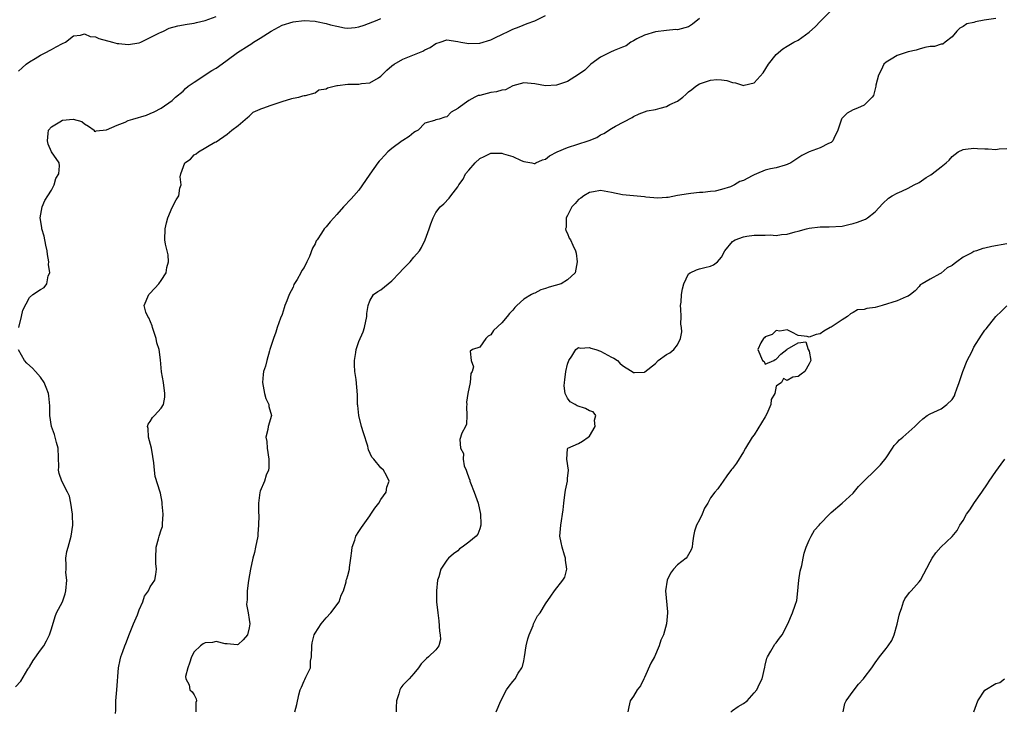
# Model space of a CAD drawing. Units: inches. Extents: x 2571000 to 2574000, y 1539000 to 1542000.
# Drawn here: x 2572001 to 2572181, y 1540573 to 1540699 of the extents above; entities that cross this region are included whole.
import ezdxf

# ---------------------------------------------------------------- set-up
doc = ezdxf.new("R2010")
doc.units = ezdxf.units.IN
doc.header["$MEASUREMENT"] = 0
doc.layers.add('LD25711539_2ft', color=143, linetype='Continuous')

msp = doc.modelspace()

# ---------------------------------------------------------------- linework, layer by layer
at = {"layer": 'LD25711539_2ft'}
for points, elevation in [([(2572001, 1540689.7), (2572001.65, 1540690.35), (2572002.38, 1540691), (2572003, 1540691.44), (2572004.04, 1540692.04), (2572005, 1540692.62), (2572005.76, 1540693), (2572007, 1540693.67), (2572007.84, 1540694.16), (2572009, 1540694.76), (2572009.55, 1540695), (2572011, 1540696.19), (2572012.31, 1540696.31), (2572013, 1540696.53), (2572014.04, 1540696.04), (2572015, 1540695.98), (2572015.65, 1540695.65), (2572018.11, 1540695), (2572019, 1540694.78), (2572019.26, 1540694.74), (2572021, 1540694.56), (2572023, 1540694.9), (2572023.25, 1540695), (2572025, 1540695.87), (2572026.68, 1540696.68), (2572027, 1540696.85), (2572027.39, 1540697), (2572028.47, 1540697.53), (2572030.02, 1540697.98), (2572031.7, 1540698.3), (2572033, 1540698.49), (2572033.4, 1540698.6), (2572035, 1540698.97), (2572037, 1540699.68)], 7454), ([(2572001.09, 1540643), (2572001.56, 1540645), (2572001.8, 1540646.2), (2572003, 1540648.49), (2572003.64, 1540649), (2572005, 1540649.93), (2572005.7, 1540650.3), (2572006.18, 1540651), (2572006.42, 1540652.42), (2572006.7, 1540653), (2572006.48, 1540654.48), (2572006.55, 1540655), (2572006.29, 1540656.29), (2572006.23, 1540657), (2572005.99, 1540658.01), (2572005.66, 1540659.66), (2572005.26, 1540661), (2572005.25, 1540661.25), (2572004.97, 1540663), (2572005.34, 1540665), (2572005.82, 1540666.18), (2572006.37, 1540667), (2572007, 1540668.06), (2572007.51, 1540669), (2572007.82, 1540670.18), (2572008.37, 1540671), (2572008.48, 1540672.48), (2572008.42, 1540673), (2572007, 1540675.02), (2572006.42, 1540676.42), (2572006.29, 1540677), (2572006.39, 1540678.39), (2572006.47, 1540679), (2572007, 1540679.58), (2572008.5, 1540680.5), (2572009, 1540680.77), (2572010.98, 1540680.98), (2572012.54, 1540680.54), (2572013, 1540680.14), (2572013.73, 1540679.73), (2572014.78, 1540679), (2572014.8, 1540678.8), (2572015, 1540678.73), (2572015.12, 1540678.88), (2572017.05, 1540679.05), (2572019, 1540679.91), (2572020.42, 1540680.42), (2572021, 1540680.71), (2572021.85, 1540681), (2572024.3, 1540681.7), (2572025, 1540682), (2572025.71, 1540682.29), (2572027, 1540682.99), (2572029, 1540684.4), (2572029.58, 1540685), (2572031, 1540686.1), (2572031.41, 1540686.59), (2572031.93, 1540687), (2572033, 1540687.72), (2572036.18, 1540689.82), (2572037, 1540690.3), (2572037.43, 1540690.57), (2572039, 1540691.71), (2572040.89, 1540693.11), (2572043, 1540694.49), (2572043.33, 1540694.67), (2572043.79, 1540695), (2572045, 1540695.73), (2572047, 1540697.04), (2572049, 1540698.09), (2572051, 1540698.71), (2572053, 1540698.94), (2572055, 1540698.81), (2572055.25, 1540698.75), (2572057, 1540698.43), (2572057.83, 1540698.17), (2572059, 1540697.93), (2572060.37, 1540697.63), (2572061, 1540697.58), (2572062.33, 1540697.67), (2572063, 1540697.79), (2572063.92, 1540698.08), (2572066.33, 1540699), (2572067, 1540699.3)], 7456), ([(2572018.68, 1540572.68), (2572018.75, 1540573.25), (2572018.7, 1540575), (2572018.88, 1540577), (2572019.2, 1540581), (2572019.53, 1540582.47), (2572019.66, 1540583), (2572019.99, 1540583.99), (2572020.36, 1540585), (2572020.55, 1540585.45), (2572021.19, 1540587.19), (2572021.94, 1540589), (2572022.66, 1540590.66), (2572023, 1540591.54), (2572023.63, 1540593), (2572023.95, 1540594.05), (2572024.67, 1540595), (2572025, 1540595.76), (2572025.84, 1540597), (2572026.02, 1540597.98), (2572026.14, 1540599), (2572026.02, 1540600.02), (2572026, 1540601), (2572026.09, 1540603), (2572026.52, 1540604.52), (2572026.64, 1540605), (2572027, 1540606.13), (2572027.23, 1540606.77), (2572027.25, 1540607), (2572027.23, 1540607.23), (2572027.34, 1540609), (2572027.18, 1540610.82), (2572027.16, 1540611.16), (2572026.84, 1540612.84), (2572026.78, 1540613), (2572025.89, 1540615.89), (2572025.75, 1540617), (2572025.65, 1540618.35), (2572025.49, 1540619.49), (2572025.21, 1540621), (2572024.65, 1540623), (2572024.62, 1540624.62), (2572024.5, 1540625), (2572024.6, 1540625.4), (2572025, 1540625.86), (2572025.41, 1540626.59), (2572025.77, 1540627), (2572027, 1540628.33), (2572027.4, 1540629), (2572027.67, 1540630.33), (2572027.67, 1540631), (2572027.38, 1540633), (2572027.07, 1540634.93), (2572026.86, 1540637.14), (2572026.59, 1540639), (2572026.22, 1540640.22), (2572026.07, 1540641), (2572025.39, 1540643), (2572025.33, 1540643.33), (2572024.75, 1540644.75), (2572024.54, 1540645), (2572024.2, 1540645.8), (2572023.88, 1540647), (2572024.72, 1540649), (2572024.87, 1540649.13), (2572025.8, 1540650.2), (2572026.57, 1540651), (2572027, 1540651.6), (2572027.89, 1540653), (2572028.03, 1540653.97), (2572028.3, 1540655), (2572028.23, 1540656.23), (2572027.8, 1540658.2), (2572027.67, 1540659), (2572027.7, 1540661), (2572027.93, 1540662.07), (2572028.2, 1540663), (2572029, 1540664.88), (2572029.72, 1540666.28), (2572030.17, 1540667), (2572030.4, 1540668.4), (2572030.61, 1540669), (2572030.47, 1540670.47), (2572030.57, 1540671), (2572031.28, 1540673), (2572032.31, 1540673.69), (2572033, 1540674.48), (2572033.34, 1540674.66), (2572033.8, 1540675), (2572036.76, 1540676.76), (2572037, 1540676.83), (2572039, 1540678.22), (2572039.84, 1540679), (2572041, 1540679.83), (2572042.7, 1540681.3), (2572043, 1540681.51), (2572043.74, 1540682.26), (2572045, 1540682.77), (2572045.12, 1540682.88), (2572045.52, 1540683), (2572047, 1540683.51), (2572047.75, 1540683.75), (2572049, 1540684.18), (2572050.76, 1540684.76), (2572051, 1540684.82), (2572052.05, 1540685), (2572052.76, 1540685.24), (2572053, 1540685.28), (2572053.26, 1540685.26), (2572055, 1540685.75), (2572055.68, 1540686.32), (2572057, 1540686.52), (2572057.29, 1540686.71), (2572059, 1540687.11), (2572059.12, 1540687.12), (2572061, 1540687.36), (2572061.38, 1540687.38), (2572063, 1540687.36), (2572063.46, 1540687.46), (2572065, 1540687.57), (2572066.53, 1540688.53), (2572067, 1540688.81), (2572067.17, 1540689), (2572068.07, 1540689.93), (2572069, 1540690.69), (2572069.4, 1540691), (2572071, 1540691.91), (2572074.64, 1540693.36), (2572075, 1540693.61), (2572075.97, 1540694.03), (2572077, 1540694.79), (2572077.78, 1540695), (2572079, 1540695.45), (2572081, 1540695.11), (2572081.53, 1540695), (2572083, 1540694.74), (2572085, 1540694.82), (2572087, 1540695.46), (2572087.86, 1540695.86), (2572089, 1540696.43), (2572090.27, 1540697), (2572091, 1540697.36), (2572092.19, 1540697.81), (2572093.62, 1540698.38), (2572095, 1540698.88), (2572097, 1540699.85)], 7458), ([(2572125, 1540699.33), (2572123.74, 1540698.26), (2572123, 1540697.79), (2572122.35, 1540697.65), (2572121, 1540697.28), (2572120.7, 1540697.3), (2572119, 1540697.16), (2572117, 1540696.91), (2572115, 1540696.3), (2572113.63, 1540695.63), (2572113, 1540695.28), (2572112.52, 1540695), (2572111.66, 1540694.34), (2572111, 1540694.07), (2572109.5, 1540693.5), (2572108.83, 1540693.17), (2572108.42, 1540693), (2572107, 1540692.26), (2572105.21, 1540691), (2572104.11, 1540689.89), (2572103, 1540689.09), (2572101, 1540687.85), (2572099, 1540687.18), (2572097, 1540687.03), (2572095, 1540687.4), (2572093, 1540687.6), (2572091.05, 1540687.05), (2572089.68, 1540686.32), (2572089, 1540686.29), (2572088.05, 1540685.95), (2572087, 1540685.84), (2572085, 1540685.32), (2572084.73, 1540685.27), (2572084.11, 1540685), (2572083, 1540684.36), (2572081.06, 1540683), (2572081, 1540682.93), (2572079.77, 1540682.23), (2572079, 1540681.41), (2572078.64, 1540681.36), (2572077.61, 1540681), (2572077, 1540680.85), (2572076.75, 1540680.75), (2572075, 1540680.24), (2572073.78, 1540679), (2572073.29, 1540678.71), (2572073, 1540678.56), (2572072.17, 1540677.83), (2572071, 1540677.09), (2572070.89, 1540677), (2572069, 1540675.63), (2572068.25, 1540675), (2572067.64, 1540674.36), (2572067, 1540673.61), (2572066.67, 1540673.32), (2572066.41, 1540673), (2572065, 1540670.95), (2572064.18, 1540669.82), (2572063, 1540668.05), (2572062.04, 1540667), (2572061.56, 1540666.44), (2572060.21, 1540665), (2572059, 1540663.58), (2572058.44, 1540663), (2572057.75, 1540662.25), (2572057, 1540661.35), (2572056.83, 1540661.17), (2572056.69, 1540661), (2572056.2, 1540660.2), (2572055.37, 1540659), (2572055.2, 1540658.8), (2572055, 1540658.27), (2572054.54, 1540657.46), (2572053.98, 1540655.98), (2572053.49, 1540655), (2572053, 1540653.97), (2572052.59, 1540653.41), (2572052.4, 1540653), (2572051.73, 1540651.73), (2572051.17, 1540650.83), (2572051, 1540650.39), (2572050.28, 1540649), (2572049.86, 1540647.86), (2572049.52, 1540647), (2572049.41, 1540646.59), (2572049, 1540645.4), (2572048.73, 1540644.73), (2572048.11, 1540643), (2572047.86, 1540642.14), (2572047.41, 1540641), (2572046.79, 1540639), (2572046.74, 1540638.74), (2572046.23, 1540637), (2572045.98, 1540635.98), (2572045.64, 1540635), (2572045.55, 1540634.45), (2572045.42, 1540633), (2572045.65, 1540631.65), (2572045.8, 1540631), (2572046.05, 1540630.05), (2572046.6, 1540629), (2572046.6, 1540628.6), (2572047.05, 1540627), (2572047.05, 1540626.95), (2572046.48, 1540625), (2572046.43, 1540624.43), (2572046.03, 1540623), (2572046.25, 1540622.25), (2572046.29, 1540621), (2572046.6, 1540619), (2572046.59, 1540617.41), (2572046.5, 1540617), (2572046.09, 1540616.09), (2572045.81, 1540615), (2572045, 1540613.18), (2572044.94, 1540612.94), (2572044.72, 1540611), (2572044.71, 1540609.29), (2572044.77, 1540608.77), (2572044.73, 1540607), (2572044.59, 1540605.41), (2572044.58, 1540605), (2572044.18, 1540603), (2572043.96, 1540602.04), (2572043.67, 1540601), (2572043.23, 1540599), (2572042.88, 1540596.88), (2572042.66, 1540595), (2572042.64, 1540593.36), (2572042.57, 1540593), (2572042.55, 1540592.55), (2572042.82, 1540591), (2572043, 1540589.78), (2572043.1, 1540589), (2572043, 1540588.27), (2572042.69, 1540587), (2572041.9, 1540586.1), (2572041, 1540585.22), (2572040.82, 1540585.18), (2572039, 1540585.35), (2572038.66, 1540585.34), (2572037, 1540585.79), (2572036.36, 1540585.64), (2572035, 1540585.53), (2572034.61, 1540585.39), (2572034.12, 1540585), (2572033, 1540583.93), (2572032.51, 1540583), (2572032.15, 1540581.85), (2572031.84, 1540581), (2572031.44, 1540579.44), (2572031.49, 1540579), (2572032.08, 1540577.92), (2572032.23, 1540577), (2572032.61, 1540576.61), (2572033, 1540576.05), (2572033.35, 1540575.35), (2572033.42, 1540575), (2572033.32, 1540574.68), (2572033.29, 1540573)], 7460), ([(2572051.32, 1540573), (2572051.71, 1540574.29), (2572052.05, 1540576.05), (2572052.28, 1540577), (2572052.52, 1540577.48), (2572053, 1540578.62), (2572053.15, 1540578.85), (2572053.31, 1540579.31), (2572054.15, 1540581), (2572054.19, 1540582.19), (2572054.34, 1540583), (2572054.4, 1540585), (2572054.47, 1540585.53), (2572054.87, 1540587), (2572055, 1540587.3), (2572056.12, 1540589), (2572057, 1540590.1), (2572057.88, 1540591), (2572059.37, 1540593), (2572059.75, 1540594.25), (2572060.17, 1540595), (2572060.65, 1540596.65), (2572060.69, 1540597), (2572060.79, 1540597.21), (2572061, 1540597.81), (2572061.28, 1540599), (2572061.28, 1540599.28), (2572061.54, 1540601), (2572061.69, 1540602.31), (2572061.78, 1540603), (2572062.26, 1540604.26), (2572062.46, 1540605), (2572063, 1540605.86), (2572063.45, 1540606.55), (2572063.76, 1540607), (2572065, 1540608.71), (2572065.17, 1540609), (2572065.89, 1540610.11), (2572066.6, 1540611), (2572067, 1540611.68), (2572067.98, 1540613), (2572068.08, 1540613.92), (2572068.48, 1540615), (2572068.03, 1540616.03), (2572067.47, 1540617), (2572067, 1540617.41), (2572065.73, 1540619), (2572065.36, 1540619.36), (2572064.71, 1540620.71), (2572064.69, 1540621), (2572064.61, 1540621.39), (2572063.8, 1540623.8), (2572063.49, 1540625), (2572063, 1540627), (2572062.8, 1540628.8), (2572062.76, 1540629), (2572062.73, 1540630.73), (2572062.49, 1540633.51), (2572062.27, 1540635), (2572062.21, 1540636.21), (2572062.19, 1540637), (2572062.44, 1540638.44), (2572062.51, 1540639), (2572063, 1540640.46), (2572063.75, 1540642.25), (2572064.04, 1540643), (2572064.44, 1540645), (2572064.42, 1540645.58), (2572064.65, 1540647), (2572065, 1540647.9), (2572065.65, 1540649), (2572066.41, 1540649.59), (2572067, 1540649.87), (2572068.33, 1540651), (2572069, 1540651.52), (2572070.41, 1540653), (2572071, 1540653.66), (2572071.67, 1540654.33), (2572072.31, 1540655), (2572073, 1540655.84), (2572074.01, 1540657), (2572074.42, 1540657.58), (2572075.03, 1540658.97), (2572075.8, 1540661), (2572076.11, 1540661.89), (2572076.53, 1540663), (2572077, 1540663.94), (2572077.78, 1540665), (2572078.43, 1540665.57), (2572079.44, 1540666.56), (2572079.74, 1540667), (2572081, 1540668.65), (2572081.17, 1540669), (2572081.95, 1540670.05), (2572082.41, 1540671), (2572083, 1540671.7), (2572084.17, 1540673), (2572085, 1540673.81), (2572085.8, 1540674.2), (2572087, 1540674.81), (2572087.21, 1540674.79), (2572089, 1540674.79), (2572089.35, 1540674.65), (2572091, 1540674.16), (2572092.56, 1540673.44), (2572093, 1540673.26), (2572094.46, 1540673), (2572094.89, 1540672.9), (2572095, 1540672.89), (2572095.19, 1540673), (2572096.42, 1540673.58), (2572097, 1540673.7), (2572097.71, 1540674.29), (2572099.08, 1540675), (2572101, 1540675.84), (2572104.72, 1540677), (2572104.93, 1540677.07), (2572106.34, 1540677.66), (2572107, 1540678.11), (2572107.62, 1540678.38), (2572109, 1540679.3), (2572109.7, 1540679.7), (2572112.73, 1540681.27), (2572113, 1540681.46), (2572114.03, 1540681.97), (2572115.49, 1540682.51), (2572117, 1540682.76), (2572117.85, 1540683), (2572119, 1540683.28), (2572119.63, 1540683.63), (2572121, 1540684.27), (2572121.96, 1540685), (2572122.53, 1540685.47), (2572123, 1540685.96), (2572123.61, 1540686.39), (2572124.32, 1540687), (2572125, 1540687.44), (2572127, 1540688.11), (2572128.18, 1540688.18), (2572129, 1540688.17), (2572130, 1540688), (2572131, 1540687.64), (2572131.57, 1540687.57), (2572133, 1540687.1), (2572133.16, 1540687.16), (2572135, 1540687.58), (2572136.59, 1540689.41), (2572137.61, 1540691), (2572139, 1540692.76), (2572140.21, 1540693.79), (2572141, 1540694.31), (2572142.2, 1540695), (2572143, 1540695.39), (2572145, 1540696.82), (2572146.12, 1540697.88), (2572147, 1540698.76), (2572147.13, 1540698.87), (2572149, 1540700.75)], 7462), ([(2572179, 1540699.35), (2572176.85, 1540699), (2572175.3, 1540698.7), (2572175, 1540698.6), (2572173.68, 1540698.32), (2572173, 1540697.88), (2572172.43, 1540697.57), (2572171.85, 1540697), (2572171, 1540696), (2572169.78, 1540695), (2572169.33, 1540694.67), (2572169, 1540694.65), (2572167.78, 1540694.22), (2572167, 1540694.19), (2572166.02, 1540694.02), (2572165, 1540693.74), (2572164.44, 1540693.56), (2572163, 1540693.23), (2572161, 1540692.6), (2572159.92, 1540691.92), (2572159, 1540691.39), (2572158.61, 1540691), (2572158.07, 1540689.93), (2572157.63, 1540689), (2572157.15, 1540687.15), (2572157.14, 1540687), (2572156.68, 1540685.32), (2572156.43, 1540685), (2572155, 1540683.54), (2572153.81, 1540683), (2572153, 1540682.68), (2572151.91, 1540682.09), (2572150.93, 1540681.07), (2572150.89, 1540681), (2572150.2, 1540679), (2572149.47, 1540677.47), (2572149.28, 1540677), (2572149, 1540676.74), (2572148.52, 1540676.52), (2572147, 1540675.76), (2572145, 1540675.03), (2572143.62, 1540674.38), (2572141.63, 1540673), (2572141, 1540672.69), (2572140.61, 1540672.61), (2572139, 1540672.13), (2572137.92, 1540671.92), (2572137, 1540671.69), (2572135.39, 1540671), (2572135, 1540670.85), (2572134.63, 1540670.63), (2572133, 1540669.8), (2572132.38, 1540669.62), (2572131.39, 1540669), (2572130.63, 1540668.63), (2572129, 1540668.17), (2572127.87, 1540667.87), (2572127, 1540667.79), (2572125.64, 1540667.64), (2572125, 1540667.62), (2572123.43, 1540667.43), (2572123, 1540667.4), (2572121, 1540667.04), (2572119.29, 1540666.71), (2572119, 1540666.68), (2572117.4, 1540666.6), (2572115.22, 1540666.78), (2572115, 1540666.83), (2572111, 1540667.16), (2572109, 1540667.6), (2572107, 1540667.96), (2572105.74, 1540667.74), (2572105, 1540667.63), (2572103.94, 1540667), (2572103.39, 1540666.61), (2572103, 1540666.31), (2572102.38, 1540665.62), (2572101.77, 1540665), (2572101, 1540663.44), (2572100.74, 1540663), (2572100.76, 1540661.24), (2572100.64, 1540661), (2572100.67, 1540660.67), (2572101, 1540660.16), (2572101.29, 1540659.29), (2572101.51, 1540659), (2572101.97, 1540658.03), (2572102.43, 1540657), (2572102.55, 1540656.55), (2572102.71, 1540655), (2572102.35, 1540653), (2572101, 1540651.69), (2572099.85, 1540651), (2572097.62, 1540650.38), (2572097, 1540650.14), (2572096.13, 1540649.87), (2572095, 1540649.29), (2572094.78, 1540649.22), (2572094.44, 1540649), (2572093, 1540648.18), (2572091.73, 1540647), (2572091.36, 1540646.64), (2572091, 1540646.17), (2572090.41, 1540645.59), (2572090, 1540645), (2572089, 1540643.86), (2572087.52, 1540642.48), (2572087, 1540641.68), (2572086.54, 1540641.46), (2572086.1, 1540641), (2572085, 1540639.4), (2572083.68, 1540639), (2572083.27, 1540638.73), (2572083.44, 1540637), (2572083.85, 1540635.85), (2572083.63, 1540635), (2572083.38, 1540634.62), (2572083.25, 1540633), (2572082.8, 1540631), (2572082.61, 1540629.39), (2572082.64, 1540629), (2572082.6, 1540628.6), (2572082.64, 1540627), (2572082.61, 1540625.39), (2572082.39, 1540625), (2572081.73, 1540623.73), (2572081.37, 1540622.63), (2572081.47, 1540621), (2572082.03, 1540620.03), (2572081.98, 1540619), (2572082.19, 1540617.81), (2572082.52, 1540617), (2572082.67, 1540616.67), (2572083, 1540615.59), (2572083.17, 1540615.17), (2572083.19, 1540615), (2572083.3, 1540614.7), (2572084, 1540613), (2572084.7, 1540611), (2572085.14, 1540609), (2572085.2, 1540607.2), (2572085.22, 1540607), (2572085, 1540606.32), (2572084.65, 1540605.35), (2572084.36, 1540605), (2572083, 1540603.87), (2572081.77, 1540603), (2572081.34, 1540602.66), (2572081, 1540602.31), (2572080.23, 1540601.77), (2572079.31, 1540601), (2572079, 1540600.64), (2572077.92, 1540599), (2572077.56, 1540597.56), (2572077.33, 1540597), (2572077.11, 1540595), (2572077.15, 1540593), (2572077.34, 1540591), (2572077.53, 1540589.53), (2572077.67, 1540587.67), (2572077.8, 1540587), (2572077.83, 1540586.17), (2572077.54, 1540585), (2572077, 1540584.27), (2572075.67, 1540583), (2572075.28, 1540582.72), (2572075, 1540582.4), (2572074.3, 1540581.7), (2572073.83, 1540581), (2572073, 1540579.97), (2572072.12, 1540579), (2572071, 1540577.85), (2572070.64, 1540577.36), (2572070.46, 1540577), (2572070.25, 1540576.25), (2572069.85, 1540575), (2572069.78, 1540573.78), (2572069.77, 1540573)], 7464), ([(2572087.96, 1540573), (2572088.84, 1540575), (2572089.88, 1540577), (2572090.34, 1540577.66), (2572091, 1540578.52), (2572091.42, 1540579), (2572092.01, 1540580.01), (2572092.66, 1540581), (2572092.76, 1540581.24), (2572093, 1540582.24), (2572093.16, 1540583), (2572093.47, 1540585), (2572093.73, 1540586.27), (2572093.97, 1540587), (2572094.72, 1540588.72), (2572094.81, 1540589), (2572095.53, 1540590.47), (2572095.99, 1540591), (2572097, 1540592.67), (2572097.97, 1540594.03), (2572098.59, 1540595), (2572100.15, 1540597), (2572100.47, 1540597.53), (2572100.87, 1540599), (2572100.61, 1540600.61), (2572100.61, 1540601), (2572100.46, 1540601.54), (2572099.99, 1540603), (2572099.85, 1540603.85), (2572099.6, 1540605), (2572099.68, 1540606.32), (2572099.75, 1540607), (2572100.21, 1540609.79), (2572100.31, 1540611), (2572100.49, 1540612.49), (2572100.62, 1540613.38), (2572100.96, 1540615), (2572101, 1540615.49), (2572101.17, 1540617), (2572100.84, 1540619), (2572101, 1540620.93), (2572101.02, 1540621), (2572103, 1540621.88), (2572103.71, 1540622.29), (2572104.76, 1540623), (2572105, 1540623.23), (2572106.02, 1540625), (2572105.88, 1540626.12), (2572106.14, 1540627), (2572105.65, 1540627.65), (2572105, 1540627.83), (2572104.23, 1540628.23), (2572102.76, 1540628.76), (2572102.4, 1540629), (2572101.48, 1540629.48), (2572101, 1540630.11), (2572100.57, 1540631), (2572100.38, 1540632.38), (2572100.42, 1540633), (2572100.5, 1540633.5), (2572100.66, 1540635), (2572101, 1540636.36), (2572101.23, 1540637), (2572101.76, 1540637.76), (2572102.51, 1540639), (2572103, 1540639.36), (2572103.26, 1540639.26), (2572105, 1540639.34), (2572105.23, 1540639.23), (2572106.12, 1540639), (2572107, 1540638.67), (2572107.67, 1540638.33), (2572109, 1540637.6), (2572109.4, 1540637.4), (2572110.07, 1540637), (2572110.52, 1540636.52), (2572111, 1540636.11), (2572111.69, 1540635.69), (2572112.75, 1540635), (2572113, 1540634.82), (2572113.16, 1540634.84), (2572115, 1540634.88), (2572115.08, 1540634.92), (2572117, 1540636.47), (2572117.51, 1540637), (2572119, 1540638.08), (2572119.6, 1540638.4), (2572120.33, 1540639), (2572121, 1540639.85), (2572121.56, 1540641), (2572121.8, 1540642.2), (2572121.74, 1540643), (2572121.63, 1540643.63), (2572121.65, 1540645), (2572121.63, 1540646.37), (2572121.58, 1540647), (2572121.65, 1540647.65), (2572121.73, 1540649), (2572121.93, 1540650.07), (2572122.18, 1540651), (2572123, 1540652.77), (2572123.31, 1540653), (2572124.47, 1540653.53), (2572125, 1540653.71), (2572125.96, 1540653.96), (2572127, 1540654.16), (2572127.54, 1540654.46), (2572128.28, 1540655), (2572129, 1540655.8), (2572129.63, 1540657), (2572131, 1540658.66), (2572131.18, 1540658.82), (2572131.5, 1540659), (2572133, 1540659.54), (2572133.65, 1540659.65), (2572135, 1540659.81), (2572135.85, 1540659.85), (2572137, 1540659.82), (2572137.87, 1540659.87), (2572139, 1540659.8), (2572139.96, 1540659.96), (2572141, 1540660.02), (2572142.43, 1540660.43), (2572143, 1540660.58), (2572144.49, 1540661), (2572145, 1540661.13), (2572147, 1540661.36), (2572148.65, 1540661.35), (2572151, 1540661.48), (2572152.21, 1540661.79), (2572153, 1540661.94), (2572153.78, 1540662.22), (2572155.23, 1540662.77), (2572155.58, 1540663), (2572157, 1540664.11), (2572158.4, 1540665.6), (2572159.43, 1540666.57), (2572160.08, 1540667), (2572161, 1540667.5), (2572161.86, 1540667.86), (2572163, 1540668.38), (2572164.13, 1540669), (2572165, 1540669.45), (2572166.32, 1540670.32), (2572167.15, 1540670.85), (2572167.37, 1540671), (2572169, 1540672.28), (2572169.95, 1540673), (2572170.49, 1540673.51), (2572171, 1540674.15), (2572172.14, 1540675), (2572173, 1540675.47), (2572173.48, 1540675.48), (2572175, 1540675.7), (2572175.65, 1540675.65), (2572177, 1540675.58), (2572177.58, 1540675.58), (2572179, 1540675.45), (2572179.56, 1540675.56), (2572181, 1540675.64)], 7466), ([(2572181, 1540658.23), (2572178.22, 1540657.78), (2572177, 1540657.48), (2572176.59, 1540657.41), (2572175.47, 1540657), (2572175, 1540656.84), (2572174.63, 1540656.63), (2572173, 1540655.8), (2572171.88, 1540655), (2572171.36, 1540654.64), (2572171, 1540654.31), (2572170.14, 1540653.86), (2572169, 1540652.94), (2572168.8, 1540652.8), (2572167, 1540651.82), (2572165.54, 1540651), (2572165.22, 1540650.78), (2572165, 1540650.5), (2572164.31, 1540649.69), (2572163.41, 1540649), (2572163, 1540648.74), (2572162.62, 1540648.62), (2572161, 1540647.86), (2572158.28, 1540647), (2572157, 1540646.67), (2572155.5, 1540646.5), (2572155, 1540646.32), (2572153.78, 1540646.22), (2572153, 1540645.75), (2572152.49, 1540645.51), (2572151.98, 1540645), (2572151, 1540644.42), (2572149, 1540643.07), (2572148.83, 1540643), (2572147.65, 1540642.35), (2572147, 1540641.84), (2572146.29, 1540641.71), (2572145, 1540641.27), (2572144.61, 1540641.39), (2572143, 1540641.54), (2572141.85, 1540642.15), (2572141, 1540642.56), (2572139.64, 1540642.36), (2572139, 1540642.49), (2572138.24, 1540641.76), (2572137, 1540641.31), (2572136.85, 1540641.15), (2572136.68, 1540641), (2572136.21, 1540640.21), (2572135.64, 1540639), (2572136.48, 1540637), (2572136.79, 1540636.79), (2572137, 1540636.32), (2572138.55, 1540637), (2572138.8, 1540637.2), (2572139, 1540637.23), (2572139.84, 1540638.16), (2572140.93, 1540639), (2572141, 1540639.08), (2572143, 1540640.2), (2572144.39, 1540640.39), (2572144.8, 1540639), (2572145, 1540638.7), (2572145.27, 1540637), (2572145, 1540636.41), (2572144.17, 1540635), (2572143.51, 1540634.49), (2572143, 1540634.07), (2572142.02, 1540633.98), (2572141, 1540633.37), (2572140.29, 1540633.71), (2572139.97, 1540633), (2572139, 1540632.3), (2572138.74, 1540631), (2572138.08, 1540629.92), (2572138.01, 1540629), (2572137.26, 1540627.26), (2572137, 1540626.76), (2572136.33, 1540625.67), (2572135, 1540623.44), (2572134.61, 1540623), (2572133.37, 1540621), (2572133, 1540620.34), (2572131.73, 1540618.27), (2572131, 1540617.33), (2572130.87, 1540617.13), (2572129.98, 1540615.98), (2572129.3, 1540615), (2572129.2, 1540614.8), (2572129, 1540614.59), (2572128.36, 1540613.64), (2572127.78, 1540613), (2572127, 1540611.96), (2572126.51, 1540611), (2572125.94, 1540610.06), (2572125.48, 1540609), (2572125, 1540607.96), (2572124.49, 1540607), (2572124.12, 1540605.88), (2572123.93, 1540605), (2572123.73, 1540603.73), (2572123.65, 1540603), (2572123.49, 1540602.51), (2572123, 1540601.63), (2572122.76, 1540601.24), (2572122.57, 1540601), (2572121, 1540599.78), (2572120.28, 1540599), (2572119.74, 1540598.26), (2572119.1, 1540597), (2572118.8, 1540595), (2572119.2, 1540591.2), (2572119.21, 1540591), (2572119.02, 1540589), (2572118.46, 1540587), (2572117.99, 1540586.01), (2572117.69, 1540585), (2572116.79, 1540583), (2572116.18, 1540581.82), (2572115, 1540579.22), (2572114.88, 1540579), (2572114.27, 1540577.73), (2572113.66, 1540577), (2572113, 1540575.82), (2572112.41, 1540575), (2572112.12, 1540573.88), (2572111.96, 1540573)], 7468), ([(2572130.74, 1540573), (2572130.88, 1540573.12), (2572131, 1540573.19), (2572132.07, 1540573.93), (2572133, 1540574.48), (2572133.67, 1540575), (2572135, 1540576.43), (2572135.47, 1540577), (2572135.95, 1540578.05), (2572136.43, 1540579), (2572136.89, 1540581.11), (2572137, 1540581.5), (2572137.26, 1540582.74), (2572137.37, 1540583), (2572138.03, 1540584.03), (2572138.72, 1540585.28), (2572139, 1540585.58), (2572139.58, 1540586.42), (2572140.04, 1540587), (2572141.11, 1540589), (2572141.97, 1540591), (2572142.44, 1540592.44), (2572142.74, 1540593.26), (2572142.91, 1540595), (2572143, 1540595.71), (2572143.12, 1540597), (2572143.37, 1540598.63), (2572143.67, 1540599.67), (2572143.9, 1540601), (2572144.08, 1540601.92), (2572144.42, 1540603), (2572145, 1540604.26), (2572145.32, 1540605), (2572145.93, 1540606.07), (2572146.81, 1540607), (2572147, 1540607.22), (2572148.71, 1540609), (2572149, 1540609.33), (2572151.01, 1540611), (2572153, 1540612.84), (2572153.99, 1540614.01), (2572154.93, 1540615), (2572157, 1540616.99), (2572157.99, 1540618.01), (2572159, 1540619.26), (2572160.17, 1540621), (2572160.48, 1540621.52), (2572161, 1540622.05), (2572161.46, 1540622.54), (2572162.05, 1540623), (2572164.23, 1540625), (2572165, 1540625.78), (2572165.66, 1540626.34), (2572166.5, 1540627), (2572167, 1540627.29), (2572169, 1540628.21), (2572170.04, 1540629), (2572171, 1540629.89), (2572171.44, 1540630.56), (2572171.6, 1540631), (2572171.86, 1540631.86), (2572172.3, 1540633), (2572172.96, 1540635), (2572173.76, 1540637), (2572174.59, 1540638.59), (2572174.78, 1540639), (2572175, 1540639.4), (2572176.38, 1540641.62), (2572177, 1540642.52), (2572177.21, 1540642.79), (2572179, 1540645), (2572180.03, 1540645.97), (2572181, 1540646.96)], 7470), ([(2572000.48, 1540577.52), (2572001.44, 1540578.56), (2572002.73, 1540580.73), (2572002.89, 1540581), (2572002.92, 1540581.08), (2572003, 1540581.19), (2572003.69, 1540582.31), (2572005, 1540584.19), (2572005.59, 1540585), (2572006.11, 1540585.89), (2572006.66, 1540587), (2572007, 1540588.09), (2572007.65, 1540590.35), (2572007.95, 1540591), (2572009.01, 1540593), (2572009.5, 1540594.5), (2572009.62, 1540595), (2572009.78, 1540597), (2572009.65, 1540598.35), (2572009.66, 1540599), (2572009.71, 1540599.71), (2572009.65, 1540601), (2572009.83, 1540602.17), (2572010.03, 1540603), (2572010.57, 1540605), (2572010.89, 1540607), (2572010.82, 1540608.82), (2572010.83, 1540609), (2572010.53, 1540611), (2572010.26, 1540612.26), (2572009.94, 1540613), (2572008.89, 1540615), (2572008.4, 1540616.41), (2572008.3, 1540617), (2572008.35, 1540617.65), (2572008.24, 1540621), (2572007.92, 1540622.08), (2572007.69, 1540623), (2572007.53, 1540623.53), (2572007, 1540625), (2572006.73, 1540627), (2572006.71, 1540628.71), (2572006.54, 1540630.54), (2572006.46, 1540631), (2572006.07, 1540632.07), (2572005.67, 1540633), (2572005, 1540633.96), (2572004.09, 1540635), (2572003.58, 1540635.58), (2572002.53, 1540636.53), (2572002.11, 1540637), (2572001, 1540638.92)], 7456), ([(2572151.17, 1540573), (2572151.5, 1540574.5), (2572151.74, 1540575), (2572153, 1540576.73), (2572153.97, 1540578.03), (2572154.87, 1540579), (2572155, 1540579.16), (2572156.37, 1540581), (2572157, 1540581.9), (2572157.82, 1540583), (2572159, 1540584.52), (2572159.39, 1540585), (2572160.01, 1540585.99), (2572160.46, 1540587), (2572161, 1540588.98), (2572161.38, 1540590.62), (2572161.49, 1540591), (2572161.82, 1540591.82), (2572162.16, 1540593), (2572162.42, 1540593.58), (2572163.28, 1540594.72), (2572163.57, 1540595), (2572165, 1540596.66), (2572165.25, 1540597), (2572167, 1540600.29), (2572167.4, 1540601), (2572168.06, 1540601.94), (2572168.99, 1540603), (2572171, 1540604.92), (2572171.95, 1540606.05), (2572172.43, 1540607), (2572173, 1540607.87), (2572173.63, 1540609), (2572174.24, 1540609.76), (2572175.1, 1540611.1), (2572176.4, 1540613), (2572177.48, 1540614.52), (2572177.79, 1540615), (2572179, 1540616.77), (2572179.92, 1540618.08), (2572180.6, 1540619)], 7472), ([(2572174.97, 1540573), (2572175.71, 1540575), (2572177, 1540576.95), (2572179, 1540578.16), (2572179.69, 1540578.31), (2572180.57, 1540579)], 7474)]:
    msp.add_lwpolyline(points, dxfattribs=dict(at, elevation=elevation))

doc.saveas('drawing.dxf')
